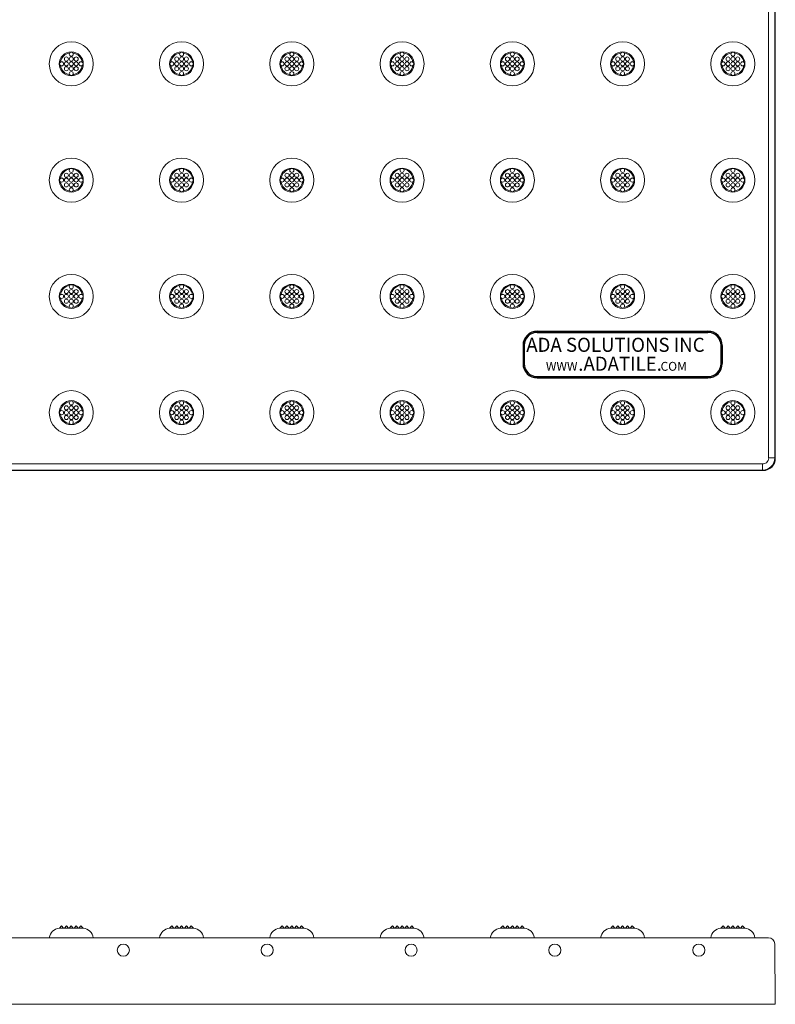
# Model space of a CAD drawing. Extents: x -78 to 276, y 0 to 175.
# Drawn here: x 30 to 46, y 49 to 69 of the extents above; entities that cross this region are included whole.
import ezdxf

# ---------------------------------------------------------------- set-up
doc = ezdxf.new("R2010")
doc.units = 0
doc.header["$LTSCALE"] = 0.125
doc.header["$MEASUREMENT"] = 0
doc.layers.get('0').update_dxf_attribs({"linetype": 'CONTINUOUS'})
doc.layers.add('PART - Primary', color=7, linetype='CONTINUOUS', lineweight=0)
doc.styles.add('style1', font='stylu.ttf', dxfattribs={"width": 0.9})

msp = doc.modelspace()

# ---------------------------------------------------------------- linework, layer by layer
for p, q in [((40.675, 62.638), (44.196, 62.638)), ((40.675, 62.613), (44.196, 62.613)), ((40.38, 62.343), (40.38, 61.969)), ((40.405, 62.343), (40.405, 61.969)), ((44.465, 62.343), (44.465, 61.969)), ((44.49, 62.343), (44.49, 61.969)), ((40.675, 61.699), (44.196, 61.699)), ((40.675, 61.674), (44.196, 61.674))]:
    msp.add_line(p, q)
for centre, radius, start, end in [((40.675, 62.343), 0.295, 90, 180), ((44.196, 62.343), 0.295, 0, 90), ((40.675, 62.343), 0.27, 90, 180), ((44.196, 62.343), 0.27, 0, 90), ((40.675, 61.969), 0.295, 180, 270), ((40.675, 61.969), 0.27, 180, 270), ((44.196, 61.969), 0.27, 270, 0), ((44.196, 61.969), 0.295, 270, 0)]:
    msp.add_arc(centre, radius, start, end)
at = {"layer": 'PART - Primary'}
for p, q in [((45.586, 60.956), (45.586, 83.51)), ((45.586, 60.01), (45.586, 83.51)), ((9.848, 59.896), (45.324, 59.896)), ((9.848, 59.771), (45.324, 59.771)), ((9.836, 59.76), (45.336, 59.76)), ((31.306, 50.312), (30.81, 50.312)), ((30.858, 50.357), (30.813, 50.312)), ((31.285, 50.315), (30.832, 50.315)), ((30.832, 50.315), (30.832, 50.312)), ((30.858, 50.357), (30.9, 50.315)), ((30.958, 50.357), (30.916, 50.315)), ((30.958, 50.357), (31, 50.315)), ((31.058, 50.357), (31.016, 50.315)), ((31.058, 50.357), (31.1, 50.315)), ((31.158, 50.357), (31.116, 50.315)), ((31.158, 50.357), (31.2, 50.315)), ((31.258, 50.357), (31.216, 50.315)), ((31.258, 50.357), (31.303, 50.312)), ((31.285, 50.315), (31.285, 50.312)), ((33.582, 50.312), (33.086, 50.312)), ((33.134, 50.357), (33.088, 50.312)), ((33.56, 50.315), (33.107, 50.315)), ((33.107, 50.315), (33.107, 50.312)), ((33.134, 50.357), (33.176, 50.315)), ((33.234, 50.357), (33.192, 50.315)), ((33.234, 50.357), (33.276, 50.315)), ((33.334, 50.357), (33.292, 50.315)), ((33.334, 50.357), (33.376, 50.315)), ((33.434, 50.357), (33.392, 50.315)), ((33.434, 50.357), (33.476, 50.315)), ((33.534, 50.357), (33.492, 50.315)), ((33.534, 50.357), (33.579, 50.312)), ((33.56, 50.315), (33.56, 50.312)), ((35.857, 50.312), (35.361, 50.312)), ((35.409, 50.357), (35.364, 50.312)), ((35.836, 50.315), (35.382, 50.315)), ((35.382, 50.315), (35.382, 50.312)), ((35.409, 50.357), (35.451, 50.315)), ((35.509, 50.357), (35.467, 50.315)), ((35.509, 50.357), (35.551, 50.315)), ((35.609, 50.357), (35.567, 50.315)), ((35.609, 50.357), (35.651, 50.315)), ((35.709, 50.357), (35.667, 50.315)), ((35.709, 50.357), (35.751, 50.315)), ((35.809, 50.357), (35.767, 50.315)), ((35.809, 50.357), (35.854, 50.312)), ((35.836, 50.315), (35.836, 50.312)), ((38.132, 50.312), (37.636, 50.312)), ((37.684, 50.357), (37.639, 50.312)), ((38.111, 50.315), (37.658, 50.315)), ((37.658, 50.315), (37.658, 50.312)), ((37.684, 50.357), (37.726, 50.315)), ((37.784, 50.357), (37.742, 50.315)), ((37.784, 50.357), (37.826, 50.315)), ((37.884, 50.357), (37.842, 50.315)), ((37.884, 50.357), (37.926, 50.315)), ((37.984, 50.357), (37.942, 50.315)), ((37.984, 50.357), (38.026, 50.315)), ((38.084, 50.357), (38.042, 50.315)), ((38.084, 50.357), (38.13, 50.312)), ((38.111, 50.315), (38.111, 50.312)), ((40.408, 50.312), (39.912, 50.312)), ((39.96, 50.357), (39.915, 50.312)), ((40.386, 50.315), (39.933, 50.315)), ((39.933, 50.315), (39.933, 50.312)), ((39.96, 50.357), (40.002, 50.315)), ((40.06, 50.357), (40.018, 50.315)), ((40.06, 50.357), (40.102, 50.315)), ((40.16, 50.357), (40.118, 50.315)), ((40.16, 50.357), (40.202, 50.315)), ((40.26, 50.357), (40.218, 50.315)), ((40.26, 50.357), (40.302, 50.315)), ((40.36, 50.357), (40.318, 50.315)), ((40.36, 50.357), (40.405, 50.312)), ((40.386, 50.315), (40.386, 50.312)), ((42.683, 50.312), (42.187, 50.312)), ((42.235, 50.357), (42.19, 50.312)), ((42.662, 50.315), (42.209, 50.315)), ((42.209, 50.315), (42.209, 50.312)), ((42.235, 50.357), (42.277, 50.315)), ((42.335, 50.357), (42.293, 50.315)), ((42.335, 50.357), (42.377, 50.315)), ((42.435, 50.357), (42.393, 50.315)), ((42.435, 50.357), (42.477, 50.315)), ((42.535, 50.357), (42.493, 50.315)), ((42.535, 50.357), (42.577, 50.315)), ((42.635, 50.357), (42.593, 50.315)), ((42.635, 50.357), (42.68, 50.312)), ((42.662, 50.315), (42.662, 50.312)), ((44.959, 50.312), (44.463, 50.312)), ((44.511, 50.357), (44.465, 50.312)), ((44.937, 50.315), (44.484, 50.315)), ((44.484, 50.315), (44.484, 50.312)), ((44.511, 50.357), (44.553, 50.315)), ((44.611, 50.357), (44.569, 50.315)), ((44.611, 50.357), (44.653, 50.315)), ((44.711, 50.357), (44.669, 50.315)), ((44.711, 50.357), (44.753, 50.315)), ((44.811, 50.357), (44.769, 50.315)), ((44.811, 50.357), (44.853, 50.315)), ((44.911, 50.357), (44.869, 50.315)), ((44.911, 50.357), (44.956, 50.312)), ((44.937, 50.315), (44.937, 50.312)), ((9.846, 50.115), (45.448, 50.115)), ((45.448, 50.115), (45.323, 50.115)), ((45.323, 50.115), (45.448, 50.115)), ((45.573, 49.991), (45.584, 48.74)), ((45.584, 48.74), (45.573, 49.991)), ((45.586, 48.74), (9.586, 48.74))]:
    msp.add_line(p, q, dxfattribs=at)
for points in [[(45.449, 60.021), (45.449, 61.034), (45.449, 61.229), (45.449, 61.424), (45.449, 61.62), (45.449, 61.815), (45.449, 62.01), (45.449, 62.206), (45.449, 62.401), (45.449, 62.596), (45.449, 62.792), (45.449, 62.987), (45.449, 63.182), (45.449, 63.378), (45.449, 63.573), (45.449, 63.768), (45.449, 63.964), (45.449, 64.159), (45.449, 64.355), (45.449, 64.55), (45.449, 64.745), (45.449, 64.941), (45.449, 65.136), (45.449, 65.331), (45.449, 65.527), (45.449, 65.722), (45.449, 65.917), (45.449, 66.113), (45.449, 66.308), (45.449, 66.503), (45.449, 66.699), (45.449, 66.894), (45.449, 67.089), (45.449, 67.285), (45.449, 67.48), (45.449, 67.675), (45.449, 67.871), (45.449, 68.066), (45.449, 68.261), (45.449, 68.457), (45.449, 68.652), (45.449, 68.847), (45.449, 69.043), (45.449, 69.238)], [(45.575, 69.238), (45.575, 69.043), (45.575, 68.847), (45.575, 68.652), (45.575, 68.457), (45.575, 68.261), (45.575, 68.066), (45.575, 67.871), (45.575, 67.675), (45.575, 67.48), (45.575, 67.285), (45.575, 67.089), (45.575, 66.894), (45.575, 66.699), (45.575, 66.503), (45.575, 66.308), (45.575, 66.113), (45.575, 65.917), (45.575, 65.722), (45.575, 65.527), (45.575, 65.331), (45.575, 65.136), (45.575, 64.941), (45.575, 64.745), (45.575, 64.55), (45.575, 64.355), (45.575, 64.159), (45.575, 63.964), (45.575, 63.768), (45.575, 63.573), (45.575, 63.378), (45.575, 63.182), (45.575, 62.987), (45.575, 62.792), (45.575, 62.596), (45.575, 62.401), (45.575, 62.206), (45.575, 62.01), (45.575, 61.815), (45.575, 61.62), (45.575, 61.424), (45.575, 61.229), (45.575, 61.034), (45.575, 60.021)], [(45.575, 60.021), (45.449, 60.021)], [(45.575, 60.021), (45.586, 60.01)], [(45.324, 59.896), (45.324, 59.771)], [(45.336, 59.76), (45.324, 59.771)]]:
    msp.add_lwpolyline(points, dxfattribs=at)
for centre, radius in [((31.058, 68.157), 0.455), ((33.334, 68.157), 0.455), ((35.609, 68.157), 0.455), ((37.884, 68.157), 0.455), ((40.16, 68.157), 0.455), ((42.435, 68.157), 0.455), ((44.711, 68.157), 0.455), ((31.058, 68.357), 0.042), ((33.334, 68.357), 0.042), ((35.609, 68.357), 0.042), ((37.884, 68.357), 0.042), ((40.16, 68.357), 0.042), ((42.435, 68.357), 0.042), ((44.711, 68.357), 0.042), ((30.858, 68.157), 0.042), ((30.958, 68.257), 0.042), ((30.958, 68.157), 0.042), ((31.058, 68.257), 0.042), ((31.058, 68.157), 0.042), ((31.158, 68.257), 0.042), ((31.158, 68.157), 0.042), ((31.258, 68.157), 0.042), ((33.134, 68.157), 0.042), ((33.234, 68.257), 0.042), ((33.234, 68.157), 0.042), ((33.334, 68.257), 0.042), ((33.334, 68.157), 0.042), ((33.434, 68.257), 0.042), ((33.434, 68.157), 0.042), ((33.534, 68.157), 0.042), ((35.409, 68.157), 0.042), ((35.509, 68.257), 0.042), ((35.509, 68.157), 0.042), ((35.609, 68.257), 0.042), ((35.609, 68.157), 0.042), ((35.709, 68.257), 0.042), ((35.709, 68.157), 0.042), ((35.809, 68.157), 0.042), ((37.684, 68.157), 0.042), ((37.784, 68.257), 0.042), ((37.784, 68.157), 0.042), ((37.884, 68.257), 0.042), ((37.884, 68.157), 0.042), ((37.984, 68.257), 0.042), ((37.984, 68.157), 0.042), ((38.084, 68.157), 0.042), ((39.96, 68.157), 0.042), ((40.06, 68.257), 0.042), ((40.06, 68.157), 0.042), ((40.16, 68.257), 0.042), ((40.16, 68.157), 0.042), ((40.26, 68.257), 0.042), ((40.26, 68.157), 0.042), ((40.36, 68.157), 0.042), ((42.235, 68.157), 0.042), ((42.335, 68.257), 0.042), ((42.335, 68.157), 0.042), ((42.435, 68.257), 0.042), ((42.435, 68.157), 0.042), ((42.535, 68.257), 0.042), ((42.535, 68.157), 0.042), ((42.635, 68.157), 0.042), ((44.511, 68.157), 0.042), ((44.611, 68.257), 0.042), ((44.611, 68.157), 0.042), ((44.711, 68.257), 0.042), ((44.711, 68.157), 0.042), ((44.811, 68.257), 0.042), ((44.811, 68.157), 0.042), ((44.911, 68.157), 0.042), ((30.958, 68.057), 0.042), ((31.058, 68.057), 0.042), ((31.058, 67.957), 0.042), ((31.158, 68.057), 0.042), ((33.234, 68.057), 0.042), ((33.334, 68.057), 0.042), ((33.334, 67.957), 0.042), ((33.434, 68.057), 0.042), ((35.509, 68.057), 0.042), ((35.609, 68.057), 0.042), ((35.609, 67.957), 0.042), ((35.709, 68.057), 0.042), ((37.784, 68.057), 0.042), ((37.884, 68.057), 0.042), ((37.884, 67.957), 0.042), ((37.984, 68.057), 0.042), ((40.06, 68.057), 0.042), ((40.16, 68.057), 0.042), ((40.16, 67.957), 0.042), ((40.26, 68.057), 0.042), ((42.335, 68.057), 0.042), ((42.435, 68.057), 0.042), ((42.435, 67.957), 0.042), ((42.535, 68.057), 0.042), ((44.611, 68.057), 0.042), ((44.711, 68.057), 0.042), ((44.711, 67.957), 0.042), ((44.811, 68.057), 0.042), ((31.058, 65.757), 0.455), ((33.334, 65.757), 0.455), ((35.609, 65.757), 0.455), ((37.884, 65.757), 0.455), ((40.16, 65.757), 0.455), ((42.435, 65.757), 0.455), ((44.711, 65.757), 0.455), ((30.958, 65.857), 0.042), ((31.058, 65.957), 0.042), ((31.058, 65.857), 0.042), ((31.158, 65.857), 0.042), ((33.234, 65.857), 0.042), ((33.334, 65.957), 0.042), ((33.334, 65.857), 0.042), ((33.434, 65.857), 0.042), ((35.509, 65.857), 0.042), ((35.609, 65.957), 0.042), ((35.609, 65.857), 0.042), ((35.709, 65.857), 0.042), ((37.784, 65.857), 0.042), ((37.884, 65.957), 0.042), ((37.884, 65.857), 0.042), ((37.984, 65.857), 0.042), ((40.06, 65.857), 0.042), ((40.16, 65.957), 0.042), ((40.16, 65.857), 0.042), ((40.26, 65.857), 0.042), ((42.335, 65.857), 0.042), ((42.435, 65.957), 0.042), ((42.435, 65.857), 0.042), ((42.535, 65.857), 0.042), ((44.611, 65.857), 0.042), ((44.711, 65.957), 0.042), ((44.711, 65.857), 0.042), ((44.811, 65.857), 0.042), ((30.858, 65.757), 0.042), ((30.958, 65.757), 0.042), ((30.958, 65.657), 0.042), ((31.058, 65.757), 0.042), ((31.058, 65.657), 0.042), ((31.158, 65.757), 0.042), ((31.158, 65.657), 0.042), ((31.258, 65.757), 0.042), ((33.134, 65.757), 0.042), ((33.234, 65.757), 0.042), ((33.234, 65.657), 0.042), ((33.334, 65.757), 0.042), ((33.334, 65.657), 0.042), ((33.434, 65.757), 0.042), ((33.434, 65.657), 0.042), ((33.534, 65.757), 0.042), ((35.409, 65.757), 0.042), ((35.509, 65.757), 0.042), ((35.509, 65.657), 0.042), ((35.609, 65.757), 0.042), ((35.609, 65.657), 0.042), ((35.709, 65.757), 0.042), ((35.709, 65.657), 0.042), ((35.809, 65.757), 0.042), ((37.684, 65.757), 0.042), ((37.784, 65.757), 0.042), ((37.784, 65.657), 0.042), ((37.884, 65.757), 0.042), ((37.884, 65.657), 0.042), ((37.984, 65.757), 0.042), ((37.984, 65.657), 0.042), ((38.084, 65.757), 0.042), ((39.96, 65.757), 0.042), ((40.06, 65.757), 0.042), ((40.06, 65.657), 0.042), ((40.16, 65.757), 0.042), ((40.16, 65.657), 0.042), ((40.26, 65.757), 0.042), ((40.26, 65.657), 0.042), ((40.36, 65.757), 0.042), ((42.235, 65.757), 0.042), ((42.335, 65.757), 0.042), ((42.335, 65.657), 0.042), ((42.435, 65.757), 0.042), ((42.435, 65.657), 0.042), ((42.535, 65.757), 0.042), ((42.535, 65.657), 0.042), ((42.635, 65.757), 0.042), ((44.511, 65.757), 0.042), ((44.611, 65.757), 0.042), ((44.611, 65.657), 0.042), ((44.711, 65.757), 0.042), ((44.711, 65.657), 0.042), ((44.811, 65.757), 0.042), ((44.811, 65.657), 0.042), ((44.911, 65.757), 0.042), ((31.058, 65.557), 0.042), ((33.334, 65.557), 0.042), ((35.609, 65.557), 0.042), ((37.884, 65.557), 0.042), ((40.16, 65.557), 0.042), ((42.435, 65.557), 0.042), ((44.711, 65.557), 0.042), ((31.058, 63.356), 0.455), ((33.334, 63.356), 0.455), ((35.609, 63.356), 0.455), ((37.884, 63.356), 0.455), ((40.16, 63.356), 0.455), ((42.435, 63.356), 0.455), ((44.711, 63.356), 0.455), ((30.958, 63.456), 0.042), ((31.058, 63.556), 0.042), ((31.058, 63.456), 0.042), ((31.158, 63.456), 0.042), ((33.234, 63.456), 0.042), ((33.334, 63.556), 0.042), ((33.334, 63.456), 0.042), ((33.434, 63.456), 0.042), ((35.509, 63.456), 0.042), ((35.609, 63.556), 0.042), ((35.609, 63.456), 0.042), ((35.709, 63.456), 0.042), ((37.784, 63.456), 0.042), ((37.884, 63.556), 0.042), ((37.884, 63.456), 0.042), ((37.984, 63.456), 0.042), ((40.06, 63.456), 0.042), ((40.16, 63.556), 0.042), ((40.16, 63.456), 0.042), ((40.26, 63.456), 0.042), ((42.335, 63.456), 0.042), ((42.435, 63.556), 0.042), ((42.435, 63.456), 0.042), ((42.535, 63.456), 0.042), ((44.611, 63.456), 0.042), ((44.711, 63.556), 0.042), ((44.711, 63.456), 0.042), ((44.811, 63.456), 0.042), ((30.858, 63.356), 0.042), ((30.958, 63.356), 0.042), ((30.958, 63.256), 0.042), ((31.058, 63.356), 0.042), ((31.058, 63.256), 0.042), ((31.158, 63.356), 0.042), ((31.158, 63.256), 0.042), ((31.258, 63.356), 0.042), ((33.134, 63.356), 0.042), ((33.234, 63.356), 0.042), ((33.234, 63.256), 0.042), ((33.334, 63.356), 0.042), ((33.334, 63.256), 0.042), ((33.434, 63.356), 0.042), ((33.434, 63.256), 0.042), ((33.534, 63.356), 0.042), ((35.409, 63.356), 0.042), ((35.509, 63.356), 0.042), ((35.509, 63.256), 0.042), ((35.609, 63.356), 0.042), ((35.609, 63.256), 0.042), ((35.709, 63.356), 0.042), ((35.709, 63.256), 0.042), ((35.809, 63.356), 0.042), ((37.684, 63.356), 0.042), ((37.784, 63.356), 0.042), ((37.784, 63.256), 0.042), ((37.884, 63.356), 0.042), ((37.884, 63.256), 0.042), ((37.984, 63.356), 0.042), ((37.984, 63.256), 0.042), ((38.084, 63.356), 0.042), ((39.96, 63.356), 0.042), ((40.06, 63.356), 0.042), ((40.06, 63.256), 0.042), ((40.16, 63.356), 0.042), ((40.16, 63.256), 0.042), ((40.26, 63.356), 0.042), ((40.26, 63.256), 0.042), ((40.36, 63.356), 0.042), ((42.235, 63.356), 0.042), ((42.335, 63.356), 0.042), ((42.335, 63.256), 0.042), ((42.435, 63.356), 0.042), ((42.435, 63.256), 0.042), ((42.535, 63.356), 0.042), ((42.535, 63.256), 0.042), ((42.635, 63.356), 0.042), ((44.511, 63.356), 0.042), ((44.611, 63.356), 0.042), ((44.611, 63.256), 0.042), ((44.711, 63.356), 0.042), ((44.711, 63.256), 0.042), ((44.811, 63.356), 0.042), ((44.811, 63.256), 0.042), ((44.911, 63.356), 0.042), ((31.058, 63.156), 0.042), ((33.334, 63.156), 0.042), ((35.609, 63.156), 0.042), ((37.884, 63.156), 0.042), ((40.16, 63.156), 0.042), ((42.435, 63.156), 0.042), ((44.711, 63.156), 0.042), ((31.058, 60.956), 0.455), ((33.334, 60.956), 0.455), ((35.609, 60.956), 0.455), ((37.884, 60.956), 0.455), ((40.16, 60.956), 0.455), ((42.435, 60.956), 0.455), ((44.711, 60.956), 0.455), ((31.058, 61.156), 0.042), ((33.334, 61.156), 0.042), ((35.609, 61.156), 0.042), ((37.884, 61.156), 0.042), ((40.16, 61.156), 0.042), ((42.435, 61.156), 0.042), ((44.711, 61.156), 0.042), ((30.858, 60.956), 0.042), ((30.958, 61.056), 0.042), ((30.958, 60.956), 0.042), ((31.058, 61.056), 0.042), ((31.058, 60.956), 0.042), ((31.158, 61.056), 0.042), ((31.158, 60.956), 0.042), ((31.258, 60.956), 0.042), ((33.134, 60.956), 0.042), ((33.234, 61.056), 0.042), ((33.234, 60.956), 0.042), ((33.334, 61.056), 0.042), ((33.334, 60.956), 0.042), ((33.434, 61.056), 0.042), ((33.434, 60.956), 0.042), ((33.534, 60.956), 0.042), ((35.409, 60.956), 0.042), ((35.509, 61.056), 0.042), ((35.509, 60.956), 0.042), ((35.609, 61.056), 0.042), ((35.609, 60.956), 0.042), ((35.709, 61.056), 0.042), ((35.709, 60.956), 0.042), ((35.809, 60.956), 0.042), ((37.684, 60.956), 0.042), ((37.784, 61.056), 0.042), ((37.784, 60.956), 0.042), ((37.884, 61.056), 0.042), ((37.884, 60.956), 0.042), ((37.984, 61.056), 0.042), ((37.984, 60.956), 0.042), ((38.084, 60.956), 0.042), ((39.96, 60.956), 0.042), ((40.06, 61.056), 0.042), ((40.06, 60.956), 0.042), ((40.16, 61.056), 0.042), ((40.16, 60.956), 0.042), ((40.26, 61.056), 0.042), ((40.26, 60.956), 0.042), ((40.36, 60.956), 0.042), ((42.235, 60.956), 0.042), ((42.335, 61.056), 0.042), ((42.335, 60.956), 0.042), ((42.435, 61.056), 0.042), ((42.435, 60.956), 0.042), ((42.535, 61.056), 0.042), ((42.535, 60.956), 0.042), ((42.635, 60.956), 0.042), ((44.511, 60.956), 0.042), ((44.611, 61.056), 0.042), ((44.611, 60.956), 0.042), ((44.711, 61.056), 0.042), ((44.711, 60.956), 0.042), ((44.811, 61.056), 0.042), ((44.811, 60.956), 0.042), ((44.911, 60.956), 0.042), ((30.958, 60.856), 0.042), ((31.058, 60.856), 0.042), ((31.058, 60.756), 0.042), ((31.158, 60.856), 0.042), ((33.234, 60.856), 0.042), ((33.334, 60.856), 0.042), ((33.334, 60.756), 0.042), ((33.434, 60.856), 0.042), ((35.509, 60.856), 0.042), ((35.609, 60.856), 0.042), ((35.609, 60.756), 0.042), ((35.709, 60.856), 0.042), ((37.784, 60.856), 0.042), ((37.884, 60.856), 0.042), ((37.884, 60.756), 0.042), ((37.984, 60.856), 0.042), ((40.06, 60.856), 0.042), ((40.16, 60.856), 0.042), ((40.16, 60.756), 0.042), ((40.26, 60.856), 0.042), ((42.335, 60.856), 0.042), ((42.435, 60.856), 0.042), ((42.435, 60.756), 0.042), ((42.535, 60.856), 0.042), ((44.611, 60.856), 0.042), ((44.711, 60.856), 0.042), ((44.711, 60.756), 0.042), ((44.811, 60.856), 0.042), ((32.132, 49.857), 0.125), ((35.101, 49.857), 0.125), ((38.07, 49.857), 0.125), ((41.038, 49.857), 0.125), ((44.007, 49.857), 0.125)]:
    msp.add_circle(centre, radius, dxfattribs=at)
for centre, radius, start, end in [((31.058, 68.157), 0.248, 90, 180), ((31.058, 68.157), 0.227, 98.779, 171.221), ((31.058, 68.157), 0.248, 0, 90), ((31.058, 68.157), 0.227, 8.779, 81.221), ((33.334, 68.157), 0.248, 90, 180), ((33.334, 68.157), 0.227, 98.779, 171.221), ((33.334, 68.157), 0.248, 0, 90), ((33.334, 68.157), 0.227, 8.779, 81.221), ((35.609, 68.157), 0.248, 90, 180), ((35.609, 68.157), 0.227, 98.779, 171.221), ((35.609, 68.157), 0.248, 0, 90), ((35.609, 68.157), 0.227, 8.779, 81.221), ((37.884, 68.157), 0.248, 90, 180), ((37.884, 68.157), 0.227, 98.779, 171.221), ((37.884, 68.157), 0.248, 0, 90), ((37.884, 68.157), 0.227, 8.779, 81.221), ((40.16, 68.157), 0.248, 90, 180), ((40.16, 68.157), 0.227, 98.779, 171.221), ((40.16, 68.157), 0.248, 0, 90), ((40.16, 68.157), 0.227, 8.779, 81.221), ((42.435, 68.157), 0.248, 90, 180), ((42.435, 68.157), 0.227, 98.779, 171.221), ((42.435, 68.157), 0.248, 0, 90), ((42.435, 68.157), 0.227, 8.779, 81.221), ((44.711, 68.157), 0.248, 90, 180), ((44.711, 68.157), 0.227, 98.779, 171.221), ((44.711, 68.157), 0.248, 0, 90), ((44.711, 68.157), 0.227, 8.779, 81.221), ((31.058, 68.157), 0.248, 180, 270), ((31.058, 68.157), 0.227, 188.779, 261.221), ((31.058, 68.157), 0.248, 270, 0), ((31.058, 68.157), 0.227, 278.779, 351.221), ((33.334, 68.157), 0.248, 180, 270), ((33.334, 68.157), 0.227, 188.779, 261.221), ((33.334, 68.157), 0.248, 270, 0), ((33.334, 68.157), 0.227, 278.779, 351.221), ((35.609, 68.157), 0.248, 180, 270), ((35.609, 68.157), 0.227, 188.779, 261.221), ((35.609, 68.157), 0.248, 270, 0), ((35.609, 68.157), 0.227, 278.779, 351.221), ((37.884, 68.157), 0.248, 180, 270), ((37.884, 68.157), 0.227, 188.779, 261.221), ((37.884, 68.157), 0.248, 270, 0), ((37.884, 68.157), 0.227, 278.779, 351.221), ((40.16, 68.157), 0.248, 180, 270), ((40.16, 68.157), 0.227, 188.779, 261.221), ((40.16, 68.157), 0.248, 270, 0), ((40.16, 68.157), 0.227, 278.779, 351.221), ((42.435, 68.157), 0.248, 180, 270), ((42.435, 68.157), 0.227, 188.779, 261.221), ((42.435, 68.157), 0.248, 270, 0), ((42.435, 68.157), 0.227, 278.779, 351.221), ((44.711, 68.157), 0.248, 180, 270), ((44.711, 68.157), 0.227, 188.779, 261.221), ((44.711, 68.157), 0.248, 270, 0), ((44.711, 68.157), 0.227, 278.779, 351.221), ((31.058, 65.757), 0.248, 90, 180), ((31.058, 65.757), 0.227, 98.779, 171.221), ((31.058, 65.757), 0.248, 0, 90), ((31.058, 65.757), 0.227, 8.779, 81.221), ((33.334, 65.757), 0.248, 90, 180), ((33.334, 65.757), 0.227, 98.779, 171.221), ((33.334, 65.757), 0.248, 0, 90), ((33.334, 65.757), 0.227, 8.779, 81.221), ((35.609, 65.757), 0.248, 90, 180), ((35.609, 65.757), 0.227, 98.779, 171.221), ((35.609, 65.757), 0.248, 0, 90), ((35.609, 65.757), 0.227, 8.779, 81.221), ((37.884, 65.757), 0.248, 90, 180), ((37.884, 65.757), 0.227, 98.779, 171.221), ((37.884, 65.757), 0.248, 0, 90), ((37.884, 65.757), 0.227, 8.779, 81.221), ((40.16, 65.757), 0.248, 90, 180), ((40.16, 65.757), 0.227, 98.779, 171.221), ((40.16, 65.757), 0.248, 0, 90), ((40.16, 65.757), 0.227, 8.779, 81.221), ((42.435, 65.757), 0.248, 90, 180), ((42.435, 65.757), 0.227, 98.779, 171.221), ((42.435, 65.757), 0.248, 0, 90), ((42.435, 65.757), 0.227, 8.779, 81.221), ((44.711, 65.757), 0.248, 90, 180), ((44.711, 65.757), 0.227, 98.779, 171.221), ((44.711, 65.757), 0.248, 0, 90), ((44.711, 65.757), 0.227, 8.779, 81.221), ((31.058, 65.757), 0.248, 180, 270), ((31.058, 65.757), 0.227, 188.779, 261.221), ((31.058, 65.757), 0.248, 270, 0), ((31.058, 65.757), 0.227, 278.779, 351.221), ((33.334, 65.757), 0.248, 180, 270), ((33.334, 65.757), 0.227, 188.779, 261.221), ((33.334, 65.757), 0.248, 270, 0), ((33.334, 65.757), 0.227, 278.779, 351.221), ((35.609, 65.757), 0.248, 180, 270), ((35.609, 65.757), 0.227, 188.779, 261.221), ((35.609, 65.757), 0.248, 270, 0), ((35.609, 65.757), 0.227, 278.779, 351.221), ((37.884, 65.757), 0.248, 180, 270), ((37.884, 65.757), 0.227, 188.779, 261.221), ((37.884, 65.757), 0.248, 270, 0), ((37.884, 65.757), 0.227, 278.779, 351.221), ((40.16, 65.757), 0.248, 180, 270), ((40.16, 65.757), 0.227, 188.779, 261.221), ((40.16, 65.757), 0.248, 270, 0), ((40.16, 65.757), 0.227, 278.779, 351.221), ((42.435, 65.757), 0.248, 180, 270), ((42.435, 65.757), 0.227, 188.779, 261.221), ((42.435, 65.757), 0.248, 270, 0), ((42.435, 65.757), 0.227, 278.779, 351.221), ((44.711, 65.757), 0.248, 180, 270), ((44.711, 65.757), 0.227, 188.779, 261.221), ((44.711, 65.757), 0.248, 270, 0), ((44.711, 65.757), 0.227, 278.779, 351.221), ((31.058, 63.356), 0.248, 90, 180), ((31.058, 63.356), 0.227, 98.779, 171.221), ((31.058, 63.356), 0.248, 0, 90), ((31.058, 63.356), 0.227, 8.779, 81.221), ((33.334, 63.356), 0.248, 90, 180), ((33.334, 63.356), 0.227, 98.779, 171.221), ((33.334, 63.356), 0.248, 0, 90), ((33.334, 63.356), 0.227, 8.779, 81.221), ((35.609, 63.356), 0.248, 90, 180), ((35.609, 63.356), 0.227, 98.779, 171.221), ((35.609, 63.356), 0.248, 0, 90), ((35.609, 63.356), 0.227, 8.779, 81.221), ((37.884, 63.356), 0.248, 90, 180), ((37.884, 63.356), 0.227, 98.779, 171.221), ((37.884, 63.356), 0.248, 0, 90), ((37.884, 63.356), 0.227, 8.779, 81.221), ((40.16, 63.356), 0.248, 90, 180), ((40.16, 63.356), 0.227, 98.779, 171.221), ((40.16, 63.356), 0.248, 0, 90), ((40.16, 63.356), 0.227, 8.779, 81.221), ((42.435, 63.356), 0.248, 90, 180), ((42.435, 63.356), 0.227, 98.779, 171.221), ((42.435, 63.356), 0.248, 0, 90), ((42.435, 63.356), 0.227, 8.779, 81.221), ((44.711, 63.356), 0.248, 90, 180), ((44.711, 63.356), 0.227, 98.779, 171.221), ((44.711, 63.356), 0.248, 0, 90), ((44.711, 63.356), 0.227, 8.779, 81.221), ((31.058, 63.356), 0.248, 180, 270), ((31.058, 63.356), 0.227, 188.779, 261.221), ((31.058, 63.356), 0.248, 270, 0), ((31.058, 63.356), 0.227, 278.779, 351.221), ((33.334, 63.356), 0.248, 180, 270), ((33.334, 63.356), 0.227, 188.779, 261.221), ((33.334, 63.356), 0.248, 270, 0), ((33.334, 63.356), 0.227, 278.779, 351.221), ((35.609, 63.356), 0.248, 180, 270), ((35.609, 63.356), 0.227, 188.779, 261.221), ((35.609, 63.356), 0.248, 270, 0), ((35.609, 63.356), 0.227, 278.779, 351.221), ((37.884, 63.356), 0.248, 180, 270), ((37.884, 63.356), 0.227, 188.779, 261.221), ((37.884, 63.356), 0.248, 270, 0), ((37.884, 63.356), 0.227, 278.779, 351.221), ((40.16, 63.356), 0.248, 180, 270), ((40.16, 63.356), 0.227, 188.779, 261.221), ((40.16, 63.356), 0.248, 270, 0), ((40.16, 63.356), 0.227, 278.779, 351.221), ((42.435, 63.356), 0.248, 180, 270), ((42.435, 63.356), 0.227, 188.779, 261.221), ((42.435, 63.356), 0.248, 270, 0), ((42.435, 63.356), 0.227, 278.779, 351.221), ((44.711, 63.356), 0.248, 180, 270), ((44.711, 63.356), 0.227, 188.779, 261.221), ((44.711, 63.356), 0.248, 270, 0), ((44.711, 63.356), 0.227, 278.779, 351.221), ((31.058, 60.956), 0.248, 90, 180), ((31.058, 60.956), 0.248, 0, 90), ((33.334, 60.956), 0.248, 90, 180), ((33.334, 60.956), 0.248, 0, 90), ((35.609, 60.956), 0.248, 90, 180), ((35.609, 60.956), 0.248, 0, 90), ((37.884, 60.956), 0.248, 90, 180), ((37.884, 60.956), 0.248, 0, 90), ((40.16, 60.956), 0.248, 90, 180), ((40.16, 60.956), 0.248, 0, 90), ((42.435, 60.956), 0.248, 90, 180), ((42.435, 60.956), 0.248, 0, 90), ((44.711, 60.956), 0.248, 90, 180), ((44.711, 60.956), 0.248, 0, 90), ((31.058, 60.956), 0.227, 98.779, 171.221), ((31.058, 60.956), 0.227, 8.779, 81.221), ((33.334, 60.956), 0.227, 98.779, 171.221), ((33.334, 60.956), 0.227, 8.779, 81.221), ((35.609, 60.956), 0.227, 98.779, 171.221), ((35.609, 60.956), 0.227, 8.779, 81.221), ((37.884, 60.956), 0.227, 98.779, 171.221), ((37.884, 60.956), 0.227, 8.779, 81.221), ((40.16, 60.956), 0.227, 98.779, 171.221), ((40.16, 60.956), 0.227, 8.779, 81.221), ((42.435, 60.956), 0.227, 98.779, 171.221), ((42.435, 60.956), 0.227, 8.779, 81.221), ((44.711, 60.956), 0.227, 98.779, 171.221), ((44.711, 60.956), 0.227, 8.779, 81.221), ((31.058, 60.956), 0.248, 180, 270), ((31.058, 60.956), 0.227, 188.779, 261.221), ((31.058, 60.956), 0.248, 270, 0), ((31.058, 60.956), 0.227, 278.779, 351.221), ((33.334, 60.956), 0.248, 180, 270), ((33.334, 60.956), 0.227, 188.779, 261.221), ((33.334, 60.956), 0.248, 270, 0), ((33.334, 60.956), 0.227, 278.779, 351.221), ((35.609, 60.956), 0.248, 180, 270), ((35.609, 60.956), 0.227, 188.779, 261.221), ((35.609, 60.956), 0.248, 270, 0), ((35.609, 60.956), 0.227, 278.779, 351.221), ((37.884, 60.956), 0.248, 180, 270), ((37.884, 60.956), 0.227, 188.779, 261.221), ((37.884, 60.956), 0.248, 270, 0), ((37.884, 60.956), 0.227, 278.779, 351.221), ((40.16, 60.956), 0.248, 180, 270), ((40.16, 60.956), 0.227, 188.779, 261.221), ((40.16, 60.956), 0.248, 270, 0), ((40.16, 60.956), 0.227, 278.779, 351.221), ((42.435, 60.956), 0.248, 180, 270), ((42.435, 60.956), 0.227, 188.779, 261.221), ((42.435, 60.956), 0.248, 270, 0), ((42.435, 60.956), 0.227, 278.779, 351.221), ((44.711, 60.956), 0.248, 180, 270), ((44.711, 60.956), 0.227, 188.779, 261.221), ((44.711, 60.956), 0.248, 270, 0), ((44.711, 60.956), 0.227, 278.779, 351.221), ((30.832, 50.082), 0.231, 95.4451, 171.6695), ((31.284, 50.082), 0.231, 8.3305, 84.5549), ((33.108, 50.082), 0.231, 95.4451, 171.6695), ((33.56, 50.082), 0.231, 8.3305, 84.5549), ((35.383, 50.082), 0.231, 95.4451, 171.6695), ((35.835, 50.082), 0.231, 8.3305, 84.5549), ((37.658, 50.082), 0.231, 95.4451, 171.6695), ((38.11, 50.082), 0.231, 8.3305, 84.5549), ((39.934, 50.082), 0.231, 95.4451, 171.6695), ((40.386, 50.082), 0.231, 8.3305, 84.5549), ((42.209, 50.082), 0.231, 95.4451, 171.6695), ((42.661, 50.082), 0.231, 8.3305, 84.5549), ((44.484, 50.082), 0.231, 95.4451, 171.6695), ((44.937, 50.082), 0.231, 8.3305, 84.5549), ((45.448, 49.99), 0.125, 0.5, 90), ((45.448, 49.99), 0.125, 0.5, 90)]:
    msp.add_arc(centre, radius, start, end, dxfattribs=at)
for centre, major_axis, start_param, end_param in [((45.325, 60.021), (-0.177, 0.177), 2.35623, 3.92695), ((45.336, 60.01), (0.177, -0.177), -0.78536, 0.785355)]:
    msp.add_ellipse(centre, major_axis=major_axis, ratio=0.999924, start_param=start_param, end_param=end_param, dxfattribs=at)
msp.add_open_spline([(45.325, 59.896), (45.352, 59.896), (45.38, 59.905), (45.431, 59.945), (45.45, 59.983), (45.45, 60.021)], degree=3, knots=[2.35623, 2.35623, 2.35623, 2.35623, 3.018079, 3.018079, 3.92695, 3.92695, 3.92695, 3.92695], dxfattribs=at)

# ---------------------------------------------------------------- texts
at = {"attachment_point": 1, "style": 'style1'}
for s, insert, char_height, width in [('{\\W0.97;ADA SOLUTIONS INC}', (40.447, 62.502), 0.29087, 5.87599), ('{\\W0.99;WWW}', (40.852, 62.004), 0.18325, 3.70187), ('{\\W0.97;.ADATILE.}', (41.52, 62.111), 0.29087, 5.87599), ('{\\W0.99;COM}', (43.218, 62.004), 0.18325, 3.70187)]:
    msp.add_mtext(s, dxfattribs=dict(at, insert=insert, char_height=char_height, width=width))

doc.saveas('drawing.dxf')
